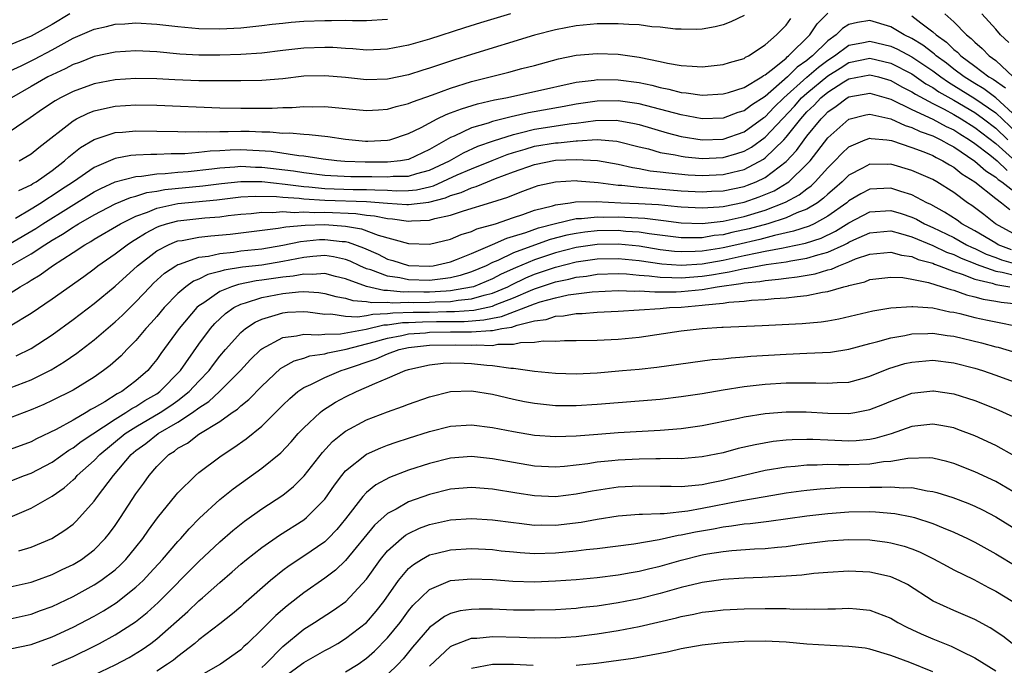
# Model space of a CAD drawing. Units: inches. Extents: x 2583000 to 2586000, y 1548000 to 1551000.
# Drawn here: x 2583094 to 2583188, y 1549781 to 1549842 of the extents above; entities that cross this region are included whole.
import ezdxf

# ---------------------------------------------------------------- set-up
doc = ezdxf.new("R2010")
doc.units = ezdxf.units.IN
doc.header["$MEASUREMENT"] = 0
doc.layers.add('LD25831548_2ft', color=9, linetype='Continuous')

msp = doc.modelspace()

# ---------------------------------------------------------------- linework, layer by layer
at = {"layer": 'LD25831548_2ft'}
for points, elevation in [([(2583093.826, 1549826.174), (2583095, 1549826.709), (2583095.172, 1549826.828), (2583095.469, 1549827), (2583097, 1549828.09), (2583098.194, 1549829), (2583098.612, 1549829.388), (2583099.723, 1549830.277), (2583101, 1549831.044), (2583103, 1549831.681), (2583103.726, 1549831.726), (2583105, 1549831.84), (2583109, 1549831.799), (2583109.764, 1549831.764), (2583111, 1549831.787), (2583111.757, 1549831.757), (2583113, 1549831.806), (2583113.792, 1549831.793), (2583115, 1549831.813), (2583115.808, 1549831.808), (2583117, 1549831.75), (2583117.754, 1549831.754), (2583119, 1549831.644), (2583119.651, 1549831.651), (2583121, 1549831.534), (2583121.519, 1549831.519), (2583123.315, 1549831.315), (2583125, 1549831.051), (2583126.885, 1549830.885), (2583127.121, 1549830.879), (2583129, 1549830.952), (2583129.2, 1549831), (2583131, 1549831.586), (2583132.186, 1549832.186), (2583133.716, 1549833), (2583134.579, 1549833.421), (2583135, 1549833.567), (2583136.032, 1549833.968), (2583137.575, 1549834.425), (2583139.197, 1549834.803), (2583140.267, 1549835), (2583143, 1549835.598), (2583147, 1549836.502), (2583148.698, 1549836.698), (2583149, 1549836.749), (2583151, 1549836.729), (2583153, 1549836.452), (2583154.201, 1549836.201), (2583155, 1549835.982), (2583155.828, 1549835.828), (2583157, 1549835.505), (2583157.476, 1549835.476), (2583159, 1549835.254), (2583161, 1549835.379), (2583161.521, 1549835.521), (2583163, 1549835.999), (2583164.681, 1549837), (2583164.864, 1549837.136), (2583165, 1549837.2), (2583165.858, 1549837.858), (2583167, 1549838.796), (2583167.101, 1549838.899), (2583167.251, 1549839), (2583169.278, 1549841), (2583169.96, 1549842.04), (2583171, 1549843.071)], 7154), ([(2583098.695, 1549843), (2583097, 1549842.006), (2583095, 1549840.881), (2583093, 1549840.039)], 7164), ([(2583163, 1549842.851), (2583161.742, 1549842.258), (2583161, 1549841.956), (2583160.233, 1549841.767), (2583159, 1549841.556), (2583158.48, 1549841.52), (2583157, 1549841.531), (2583156.445, 1549841.555), (2583155, 1549841.741), (2583154.216, 1549841.784), (2583153, 1549841.956), (2583152.021, 1549841.979), (2583151, 1549842.067), (2583149.96, 1549842.04), (2583149, 1549842.052), (2583147, 1549841.868), (2583145, 1549841.492), (2583143, 1549840.969), (2583137, 1549839.137), (2583135.377, 1549838.623), (2583133, 1549837.832), (2583132.357, 1549837.643), (2583131, 1549837.206), (2583129, 1549836.791), (2583127, 1549836.729), (2583125, 1549836.927), (2583123, 1549837.102), (2583121, 1549837.053), (2583119, 1549836.822), (2583117, 1549836.64), (2583115, 1549836.606), (2583112.636, 1549836.636), (2583111, 1549836.634), (2583108.716, 1549836.716), (2583107, 1549836.824), (2583105, 1549836.859), (2583103, 1549836.712), (2583101, 1549836.327), (2583099, 1549835.609), (2583097.788, 1549835), (2583097.278, 1549834.722), (2583096.084, 1549833.916), (2583094.921, 1549833.079), (2583093, 1549831.786)], 7158), ([(2583093, 1549837.573), (2583094.058, 1549838.058), (2583095.32, 1549838.68), (2583097, 1549839.565), (2583099, 1549840.686), (2583101, 1549841.556), (2583102.189, 1549841.811), (2583103, 1549842.01), (2583103.947, 1549842.053), (2583105, 1549842.137), (2583107, 1549842.022), (2583109, 1549841.798), (2583111, 1549841.625), (2583113, 1549841.582), (2583115, 1549841.674), (2583117, 1549841.881), (2583117.984, 1549842.016), (2583119, 1549842.127), (2583119.791, 1549842.209), (2583121, 1549842.3), (2583123, 1549842.379), (2583123.641, 1549842.359), (2583125, 1549842.39), (2583125.636, 1549842.364), (2583127, 1549842.378), (2583129, 1549842.491)], 7162), ([(2583140.736, 1549843), (2583137.853, 1549842.147), (2583136.323, 1549841.677), (2583133, 1549840.605), (2583131, 1549840.019), (2583129, 1549839.632), (2583127, 1549839.556), (2583125.669, 1549839.668), (2583125, 1549839.696), (2583123.786, 1549839.786), (2583123, 1549839.811), (2583121, 1549839.751), (2583119, 1549839.518), (2583117, 1549839.262), (2583115, 1549839.126), (2583113, 1549839.068), (2583111, 1549839.067), (2583109.172, 1549839.171), (2583107, 1549839.373), (2583105, 1549839.469), (2583103, 1549839.355), (2583101, 1549838.939), (2583099.62, 1549838.38), (2583099, 1549838.17), (2583098.243, 1549837.757), (2583097, 1549837.199), (2583096.608, 1549837), (2583095, 1549836.088), (2583093.139, 1549835)], 7160), ([(2583189, 1549833.16), (2583187.011, 1549835.011), (2583185.864, 1549835.864), (2583185, 1549836.363), (2583183.978, 1549837), (2583183, 1549837.737), (2583182.293, 1549838.293), (2583181.328, 1549839), (2583181.165, 1549839.165), (2583181, 1549839.279), (2583180.035, 1549840.034), (2583179, 1549840.649), (2583178.273, 1549841), (2583177, 1549841.769), (2583175, 1549842.375), (2583173.805, 1549842.195), (2583173, 1549841.995), (2583172.392, 1549841.608), (2583171.793, 1549841), (2583171, 1549840.448), (2583169.537, 1549839), (2583169.232, 1549838.768), (2583169, 1549838.568), (2583168.06, 1549837.94), (2583167.146, 1549837), (2583165, 1549835.124), (2583163.692, 1549834.308), (2583163, 1549833.766), (2583162.402, 1549833.598), (2583161, 1549833.063), (2583158.994, 1549833.006), (2583157, 1549833.365), (2583153, 1549834.425), (2583151, 1549834.728), (2583149, 1549834.696), (2583147, 1549834.397), (2583145.834, 1549834.166), (2583142.431, 1549833.569), (2583140.798, 1549833.202), (2583139, 1549832.74), (2583138.591, 1549832.591), (2583137, 1549832.128), (2583135.356, 1549831.356), (2583135, 1549831.214), (2583133, 1549830.07), (2583131, 1549829.131), (2583130.245, 1549829), (2583129, 1549828.87), (2583126.866, 1549828.866), (2583124.936, 1549828.936), (2583124.148, 1549829), (2583122.849, 1549829.151), (2583121, 1549829.437), (2583120.531, 1549829.469), (2583117.881, 1549829.881), (2583115, 1549830.038), (2583113.976, 1549830.024), (2583113, 1549829.957), (2583112.072, 1549829.928), (2583111, 1549829.788), (2583109.666, 1549829.666), (2583108.343, 1549829.657), (2583107, 1549829.593), (2583106.405, 1549829.595), (2583105, 1549829.534), (2583104.506, 1549829.494), (2583103, 1549829.222), (2583101, 1549828.363), (2583099.038, 1549827), (2583097.802, 1549826.198), (2583097, 1549825.649), (2583096.589, 1549825.411), (2583095.998, 1549825), (2583095, 1549824.388), (2583093.503, 1549823.503)], 7152), ([(2583093.86, 1549829), (2583095, 1549829.675), (2583095.732, 1549830.268), (2583099, 1549832.822), (2583099.324, 1549833), (2583100.446, 1549833.554), (2583101, 1549833.759), (2583102.002, 1549833.999), (2583103, 1549834.197), (2583105, 1549834.328), (2583107, 1549834.31), (2583113, 1549834.063), (2583115, 1549834.016), (2583115.992, 1549834.008), (2583117.981, 1549834.02), (2583119, 1549834.079), (2583119.909, 1549834.091), (2583121, 1549834.174), (2583121.853, 1549834.147), (2583123, 1549834.161), (2583127, 1549833.799), (2583128.129, 1549833.871), (2583129, 1549833.908), (2583129.832, 1549834.168), (2583131, 1549834.448), (2583131.372, 1549834.628), (2583133.294, 1549835.293), (2583135, 1549835.924), (2583137, 1549836.543), (2583140.555, 1549837.445), (2583141.787, 1549837.787), (2583143, 1549838.098), (2583145.284, 1549838.716), (2583147, 1549839.06), (2583149, 1549839.242), (2583151, 1549839.171), (2583153, 1549838.89), (2583155, 1549838.47), (2583155.694, 1549838.306), (2583157, 1549838.074), (2583158.035, 1549838.035), (2583159, 1549837.954), (2583161, 1549838.173), (2583161.621, 1549838.379), (2583163, 1549838.765), (2583163.134, 1549838.866), (2583163.421, 1549839), (2583165, 1549840.047), (2583166.107, 1549841), (2583166.536, 1549841.464), (2583167, 1549841.914), (2583167.447, 1549842.553)], 7156), ([(2583179, 1549842.816), (2583179.85, 1549842.15), (2583181, 1549841.281), (2583181.308, 1549841), (2583182.311, 1549840.311), (2583183, 1549839.611), (2583183.348, 1549839.348), (2583183.672, 1549839), (2583185, 1549838.026), (2583186.359, 1549837), (2583186.766, 1549836.765), (2583187.938, 1549835.939)], 7154), ([(2583182.149, 1549843), (2583183, 1549842.236), (2583184.219, 1549841), (2583184.663, 1549840.664), (2583185, 1549840.301), (2583185.712, 1549839.712), (2583186.386, 1549839), (2583187, 1549838.556), (2583188.672, 1549837)], 7156), ([(2583188.262, 1549840.262), (2583187.461, 1549841), (2583187, 1549841.546), (2583185.689, 1549843)], 7158), ([(2583093, 1549821.118), (2583095.447, 1549822.553), (2583096.127, 1549823), (2583101, 1549826.037), (2583101.635, 1549826.364), (2583103.016, 1549826.984), (2583105, 1549827.503), (2583105.523, 1549827.523), (2583107, 1549827.746), (2583107.776, 1549827.776), (2583109, 1549827.913), (2583109.992, 1549827.992), (2583112.232, 1549828.232), (2583113, 1549828.335), (2583114.421, 1549828.421), (2583115, 1549828.482), (2583116.406, 1549828.406), (2583117, 1549828.397), (2583120.033, 1549828.033), (2583121, 1549827.886), (2583123, 1549827.642), (2583123.594, 1549827.594), (2583125.505, 1549827.506), (2583127.507, 1549827.507), (2583129, 1549827.465), (2583129.52, 1549827.52), (2583131, 1549827.546), (2583131.789, 1549827.789), (2583133, 1549828.101), (2583134.899, 1549829), (2583136.227, 1549829.773), (2583137.617, 1549830.383), (2583139.095, 1549830.905), (2583141, 1549831.517), (2583141.652, 1549831.652), (2583143, 1549832.003), (2583146.543, 1549832.543), (2583147, 1549832.586), (2583148.838, 1549832.838), (2583150.86, 1549832.86), (2583151, 1549832.85), (2583152.558, 1549832.558), (2583153, 1549832.446), (2583155.659, 1549831.659), (2583157, 1549831.324), (2583158.997, 1549830.997), (2583161, 1549831.064), (2583163, 1549831.771), (2583164.873, 1549833.127), (2583165, 1549833.205), (2583165.881, 1549834.119), (2583166.789, 1549835), (2583169, 1549836.97), (2583170.089, 1549837.911), (2583171, 1549838.602), (2583171.623, 1549839), (2583173, 1549840.01), (2583174.238, 1549840.238), (2583175, 1549840.409), (2583177, 1549839.933), (2583177.638, 1549839.638), (2583179, 1549838.925), (2583181, 1549837.576), (2583181.755, 1549837), (2583182.482, 1549836.482), (2583183, 1549836.19), (2583185, 1549834.944), (2583187, 1549833.579), (2583189, 1549831.659)], 7150), ([(2583093, 1549819.002), (2583095, 1549820.132), (2583096.318, 1549821), (2583097, 1549821.423), (2583098.003, 1549821.997), (2583099, 1549822.674), (2583099.209, 1549822.791), (2583099.531, 1549823), (2583101, 1549823.855), (2583103, 1549824.888), (2583104.489, 1549825.511), (2583105, 1549825.636), (2583106.029, 1549825.971), (2583107, 1549826.104), (2583107.751, 1549826.249), (2583111.392, 1549826.608), (2583113.159, 1549826.841), (2583115, 1549827.041), (2583117, 1549827.011), (2583119.223, 1549826.777), (2583121, 1549826.553), (2583121.477, 1549826.523), (2583123, 1549826.37), (2583125.726, 1549826.274), (2583127, 1549826.274), (2583127.784, 1549826.216), (2583129, 1549826.187), (2583129.857, 1549826.143), (2583131, 1549826.16), (2583131.76, 1549826.24), (2583133, 1549826.519), (2583133.381, 1549826.619), (2583135.648, 1549827.648), (2583137, 1549828.244), (2583138.959, 1549829.041), (2583140.396, 1549829.604), (2583141, 1549829.801), (2583142.118, 1549830.118), (2583143, 1549830.388), (2583145, 1549830.716), (2583145.274, 1549830.726), (2583147, 1549830.899), (2583147.106, 1549830.894), (2583149, 1549831.018), (2583150.873, 1549830.873), (2583151, 1549830.85), (2583153, 1549830.333), (2583153.873, 1549830.127), (2583155, 1549829.804), (2583156.442, 1549829.558), (2583157, 1549829.429), (2583157.373, 1549829.373), (2583159, 1549829.223), (2583161, 1549829.307), (2583162.313, 1549829.687), (2583163, 1549829.914), (2583163.692, 1549830.308), (2583165, 1549831.256), (2583167.795, 1549834.205), (2583168.491, 1549835), (2583169, 1549835.459), (2583171, 1549837.093), (2583172.175, 1549837.825), (2583173, 1549838.363), (2583175, 1549838.777), (2583177, 1549838.299), (2583179, 1549837.278), (2583180.344, 1549836.344), (2583181, 1549835.986), (2583181.577, 1549835.576), (2583183, 1549834.782), (2583185, 1549833.595), (2583185.85, 1549833), (2583187, 1549832.121), (2583188.156, 1549831)], 7148), ([(2583093, 1549816.382), (2583093.956, 1549817), (2583094.634, 1549817.366), (2583095, 1549817.615), (2583095.868, 1549818.132), (2583097.035, 1549819), (2583099, 1549820.256), (2583100.121, 1549821), (2583100.686, 1549821.314), (2583101, 1549821.518), (2583103.509, 1549823), (2583105, 1549823.721), (2583106.107, 1549824.107), (2583107, 1549824.483), (2583109, 1549824.918), (2583112.72, 1549825.28), (2583115, 1549825.559), (2583116.359, 1549825.641), (2583118.402, 1549825.598), (2583119, 1549825.532), (2583120.568, 1549825.432), (2583121, 1549825.378), (2583123, 1549825.24), (2583127, 1549825.119), (2583129, 1549824.966), (2583130.849, 1549824.849), (2583131, 1549824.828), (2583132.936, 1549825.064), (2583134.523, 1549825.477), (2583135, 1549825.689), (2583136.025, 1549825.975), (2583137, 1549826.435), (2583137.448, 1549826.552), (2583138.523, 1549827), (2583139.296, 1549827.296), (2583141, 1549827.932), (2583143, 1549828.651), (2583145, 1549829.046), (2583147, 1549829.13), (2583149.032, 1549829.032), (2583151, 1549828.693), (2583152.362, 1549828.362), (2583153, 1549828.278), (2583154.058, 1549828.058), (2583155, 1549827.96), (2583155.836, 1549827.836), (2583157.671, 1549827.671), (2583159, 1549827.597), (2583161, 1549827.684), (2583161.929, 1549827.929), (2583163, 1549828.177), (2583164.844, 1549829.156), (2583165, 1549829.27), (2583166.777, 1549831), (2583167, 1549831.237), (2583168.397, 1549833), (2583169, 1549833.667), (2583169.69, 1549834.31), (2583170.334, 1549835), (2583171, 1549835.541), (2583172.512, 1549836.512), (2583173, 1549836.808), (2583175, 1549837.209), (2583175.821, 1549837), (2583177, 1549836.662), (2583178.061, 1549836.061), (2583179, 1549835.58), (2583179.34, 1549835.34), (2583181, 1549834.461), (2583182.077, 1549833.923), (2583183, 1549833.423), (2583183.716, 1549833), (2583185, 1549832.173), (2583187, 1549830.639), (2583188.926, 1549828.926)], 7146), ([(2583093, 1549813.259), (2583095, 1549814.481), (2583097, 1549815.855), (2583100.016, 1549817.983), (2583101, 1549818.709), (2583101.368, 1549819), (2583103, 1549820.124), (2583104.148, 1549821), (2583104.662, 1549821.338), (2583105, 1549821.532), (2583105.896, 1549822.104), (2583107, 1549822.682), (2583107.222, 1549822.778), (2583107.903, 1549823), (2583109, 1549823.291), (2583111.566, 1549823.566), (2583113, 1549823.671), (2583113.78, 1549823.78), (2583115, 1549823.915), (2583115.985, 1549823.985), (2583117, 1549824.099), (2583118.067, 1549824.067), (2583119, 1549824.155), (2583120.075, 1549824.075), (2583121, 1549824.142), (2583122.068, 1549824.068), (2583123, 1549824.089), (2583125.97, 1549823.97), (2583127, 1549823.81), (2583127.748, 1549823.748), (2583129, 1549823.487), (2583129.458, 1549823.458), (2583131, 1549823.242), (2583131.278, 1549823.278), (2583133, 1549823.333), (2583133.49, 1549823.49), (2583135, 1549823.815), (2583136.241, 1549824.241), (2583138.954, 1549825.046), (2583140.467, 1549825.533), (2583141, 1549825.765), (2583141.91, 1549826.09), (2583143, 1549826.523), (2583143.366, 1549826.634), (2583145, 1549827.007), (2583147, 1549827.106), (2583147.1, 1549827.1), (2583149.067, 1549826.933), (2583151, 1549826.686), (2583151.329, 1549826.67), (2583153, 1549826.49), (2583157, 1549826.14), (2583159, 1549826.036), (2583159.907, 1549826.093), (2583161, 1549826.14), (2583163, 1549826.56), (2583163.329, 1549826.671), (2583164.139, 1549827), (2583165, 1549827.408), (2583167, 1549828.917), (2583168.015, 1549829.985), (2583168.73, 1549831), (2583169, 1549831.351), (2583170.336, 1549833), (2583170.68, 1549833.32), (2583171, 1549833.664), (2583171.798, 1549834.202), (2583172.843, 1549835), (2583173, 1549835.095), (2583175, 1549835.454), (2583177, 1549834.886), (2583179, 1549833.892), (2583181, 1549832.979), (2583182.284, 1549832.284), (2583183, 1549831.96), (2583183.579, 1549831.579), (2583184.508, 1549831), (2583185, 1549830.654), (2583186.439, 1549829.561), (2583187.138, 1549829), (2583188.076, 1549828.076)], 7144), ([(2583093.587, 1549810.413), (2583095, 1549811.101), (2583097, 1549812.42), (2583099, 1549813.87), (2583101, 1549815.392), (2583103, 1549817.057), (2583105.156, 1549819), (2583107, 1549820.423), (2583108.104, 1549821), (2583108.729, 1549821.271), (2583109, 1549821.359), (2583109.414, 1549821.414), (2583111, 1549821.72), (2583112.149, 1549821.852), (2583113.983, 1549822.017), (2583115.774, 1549822.226), (2583118.562, 1549822.562), (2583119.293, 1549822.707), (2583121.133, 1549822.867), (2583123, 1549822.918), (2583125, 1549822.772), (2583126.511, 1549822.511), (2583128.101, 1549821.899), (2583131, 1549821.105), (2583133, 1549821.06), (2583135, 1549821.537), (2583136.025, 1549821.974), (2583137, 1549822.261), (2583137.497, 1549822.503), (2583139.276, 1549823), (2583141, 1549823.602), (2583141.888, 1549823.888), (2583143, 1549824.289), (2583144.722, 1549824.722), (2583145, 1549824.812), (2583146.4, 1549825), (2583146.913, 1549825.087), (2583148.879, 1549825.12), (2583151.232, 1549825), (2583152.938, 1549824.938), (2583154.823, 1549824.823), (2583156.654, 1549824.654), (2583157, 1549824.608), (2583159, 1549824.515), (2583160.615, 1549824.615), (2583161, 1549824.658), (2583163, 1549825.059), (2583164.449, 1549825.551), (2583165.857, 1549826.143), (2583167.114, 1549826.886), (2583167.257, 1549827), (2583169, 1549828.669), (2583169.302, 1549829), (2583171, 1549831.176), (2583173, 1549832.955), (2583174.625, 1549833.375), (2583175, 1549833.452), (2583177, 1549833.009), (2583178.355, 1549832.355), (2583179, 1549832.167), (2583179.785, 1549831.785), (2583181, 1549831.375), (2583181.243, 1549831.243), (2583181.781, 1549831), (2583182.549, 1549830.549), (2583183, 1549830.332), (2583185, 1549828.979), (2583186.042, 1549828.042), (2583187, 1549827.45), (2583187.227, 1549827.227), (2583187.586, 1549827), (2583189, 1549825.888)], 7142), ([(2583093, 1549807.349), (2583095, 1549808.126), (2583096.916, 1549809.085), (2583098.163, 1549809.837), (2583099.344, 1549810.655), (2583101, 1549811.942), (2583103, 1549813.642), (2583103.707, 1549814.293), (2583105, 1549815.558), (2583106.355, 1549817), (2583106.681, 1549817.319), (2583107.726, 1549818.274), (2583108.803, 1549819), (2583109, 1549819.114), (2583109.15, 1549819.15), (2583111, 1549819.807), (2583111.918, 1549819.918), (2583113, 1549820.169), (2583114.291, 1549820.291), (2583115, 1549820.401), (2583117, 1549820.614), (2583119, 1549820.942), (2583120.685, 1549821.315), (2583122.502, 1549821.499), (2583123, 1549821.512), (2583124.679, 1549821.321), (2583125, 1549821.298), (2583125.254, 1549821.254), (2583126.712, 1549820.712), (2583128.099, 1549820.099), (2583129, 1549819.638), (2583129.502, 1549819.502), (2583131, 1549819.019), (2583133, 1549818.952), (2583133.331, 1549819), (2583135, 1549819.371), (2583135.585, 1549819.585), (2583137, 1549820.169), (2583139, 1549821.02), (2583140.363, 1549821.637), (2583141, 1549821.815), (2583142.173, 1549822.173), (2583143.389, 1549822.611), (2583145, 1549823.029), (2583147, 1549823.49), (2583147.497, 1549823.497), (2583149, 1549823.664), (2583149.639, 1549823.639), (2583151, 1549823.656), (2583151.633, 1549823.633), (2583153.525, 1549823.525), (2583155.32, 1549823.32), (2583157, 1549823.1), (2583159, 1549823.026), (2583161, 1549823.247), (2583163, 1549823.698), (2583165, 1549824.299), (2583166.957, 1549825.043), (2583168.255, 1549825.745), (2583169, 1549826.337), (2583169.386, 1549826.614), (2583169.789, 1549827), (2583171, 1549828.34), (2583171.669, 1549829), (2583172.315, 1549829.685), (2583173, 1549830.33), (2583174.542, 1549831), (2583175, 1549831.17), (2583175.136, 1549831.136), (2583176.617, 1549831), (2583177.055, 1549830.945), (2583179, 1549830.276), (2583180.153, 1549829.847), (2583181, 1549829.498), (2583181.313, 1549829.314), (2583181.967, 1549829), (2583182.601, 1549828.601), (2583183, 1549828.386), (2583183.755, 1549827.755), (2583184.997, 1549827), (2583187, 1549825.41), (2583187.561, 1549825), (2583188.342, 1549824.342)], 7140), ([(2583189, 1549821.886), (2583186.966, 1549823), (2583185.867, 1549823.867), (2583184.727, 1549824.727), (2583184.308, 1549825), (2583183, 1549825.976), (2583181.376, 1549827), (2583181, 1549827.215), (2583179, 1549828.078), (2583177, 1549828.673), (2583176.662, 1549828.662), (2583175, 1549828.69), (2583174.309, 1549828.309), (2583173, 1549827.636), (2583172.355, 1549827), (2583171.637, 1549826.363), (2583171, 1549825.826), (2583170.578, 1549825.422), (2583169.99, 1549825), (2583169, 1549824.4), (2583168.032, 1549824.032), (2583167, 1549823.556), (2583165.27, 1549823), (2583163.486, 1549822.514), (2583161.843, 1549822.157), (2583161, 1549821.952), (2583160.135, 1549821.865), (2583159, 1549821.665), (2583157.64, 1549821.64), (2583157, 1549821.662), (2583153.962, 1549822.038), (2583153, 1549822.196), (2583151.735, 1549822.265), (2583151, 1549822.339), (2583149, 1549822.313), (2583147.807, 1549822.193), (2583147, 1549822.074), (2583146.104, 1549821.897), (2583144.517, 1549821.483), (2583143, 1549820.962), (2583141, 1549820.224), (2583139.508, 1549819.508), (2583139, 1549819.299), (2583138.39, 1549819), (2583137, 1549818.412), (2583135.927, 1549818.072), (2583135, 1549817.841), (2583134.268, 1549817.732), (2583133, 1549817.599), (2583131, 1549817.658), (2583130.167, 1549817.833), (2583129, 1549818.004), (2583127.394, 1549818.606), (2583127, 1549818.715), (2583126.336, 1549819), (2583125.433, 1549819.433), (2583125, 1549819.595), (2583123.844, 1549819.844), (2583123, 1549819.957), (2583121.884, 1549819.884), (2583121, 1549819.788), (2583119, 1549819.398), (2583117, 1549819.063), (2583115.151, 1549818.849), (2583113.424, 1549818.576), (2583113, 1549818.44), (2583111.844, 1549818.156), (2583111, 1549817.729), (2583110.478, 1549817.522), (2583109.754, 1549817), (2583109, 1549816.349), (2583107.696, 1549815), (2583107, 1549814.163), (2583106.459, 1549813.541), (2583105.954, 1549813), (2583105, 1549811.865), (2583104.129, 1549811), (2583103.577, 1549810.423), (2583102.525, 1549809.475), (2583101.899, 1549809), (2583101, 1549808.38), (2583099, 1549807.138), (2583097, 1549806.144), (2583096.217, 1549805.783), (2583095, 1549805.258), (2583093, 1549804.482)], 7138), ([(2583188.509, 1549820.508), (2583187.245, 1549821), (2583187, 1549821.134), (2583185, 1549822.325), (2583183.765, 1549823), (2583183.328, 1549823.328), (2583182.116, 1549824.116), (2583180.818, 1549824.818), (2583180.418, 1549825), (2583179, 1549825.742), (2583177.941, 1549826.059), (2583177, 1549826.378), (2583175.664, 1549826.336), (2583175, 1549826.293), (2583174.141, 1549825.859), (2583173, 1549825.18), (2583172.791, 1549825), (2583171, 1549823.73), (2583169.679, 1549823), (2583169.218, 1549822.782), (2583167.719, 1549822.28), (2583165.894, 1549821.894), (2583164.489, 1549821.511), (2583162.311, 1549821), (2583161, 1549820.708), (2583160.644, 1549820.644), (2583159, 1549820.387), (2583158.339, 1549820.339), (2583157, 1549820.316), (2583156.36, 1549820.36), (2583155, 1549820.523), (2583153, 1549820.847), (2583151, 1549821.057), (2583149, 1549821.025), (2583147, 1549820.726), (2583145, 1549820.226), (2583143, 1549819.569), (2583141.19, 1549818.81), (2583139.821, 1549818.179), (2583139, 1549817.751), (2583137.18, 1549817), (2583137, 1549816.946), (2583135, 1549816.597), (2583134.584, 1549816.584), (2583133, 1549816.466), (2583132.462, 1549816.462), (2583131, 1549816.494), (2583130.481, 1549816.481), (2583129, 1549816.647), (2583128.637, 1549816.637), (2583127, 1549817.021), (2583125, 1549817.75), (2583124.025, 1549817.975), (2583123, 1549818.24), (2583121.844, 1549818.156), (2583121, 1549818.203), (2583119.995, 1549818.005), (2583119, 1549817.917), (2583117, 1549817.608), (2583116.453, 1549817.546), (2583114.78, 1549817.219), (2583114.101, 1549817), (2583113, 1549816.539), (2583111.466, 1549815.466), (2583111, 1549815.166), (2583110.812, 1549815), (2583109.121, 1549813), (2583107.385, 1549810.615), (2583107, 1549810.056), (2583106.528, 1549809.472), (2583106.121, 1549809), (2583105, 1549808.027), (2583103.648, 1549807), (2583103.218, 1549806.782), (2583102.02, 1549806.02), (2583101, 1549805.436), (2583100.709, 1549805.291), (2583100.25, 1549805), (2583099, 1549804.284), (2583097.383, 1549803.383), (2583095.514, 1549802.486), (2583095, 1549802.212), (2583093, 1549801.464)], 7136), ([(2583093, 1549798.45), (2583094.373, 1549799), (2583095, 1549799.23), (2583097, 1549800.272), (2583098.595, 1549801.405), (2583099, 1549801.633), (2583099.769, 1549802.231), (2583103, 1549804.375), (2583104.045, 1549805), (2583104.612, 1549805.388), (2583105, 1549805.585), (2583105.859, 1549806.141), (2583107, 1549806.799), (2583107.287, 1549807), (2583109.248, 1549809), (2583111, 1549811.517), (2583112.109, 1549813), (2583112.523, 1549813.478), (2583113.55, 1549814.45), (2583114.328, 1549815), (2583115, 1549815.339), (2583115.456, 1549815.456), (2583117, 1549815.978), (2583119, 1549816.358), (2583120.517, 1549816.517), (2583121, 1549816.532), (2583122.439, 1549816.439), (2583123, 1549816.361), (2583124.061, 1549816.061), (2583125, 1549815.904), (2583125.67, 1549815.67), (2583127, 1549815.595), (2583127.483, 1549815.483), (2583129, 1549815.524), (2583129.471, 1549815.471), (2583131, 1549815.51), (2583131.499, 1549815.499), (2583133, 1549815.509), (2583133.55, 1549815.55), (2583135, 1549815.595), (2583135.723, 1549815.723), (2583137, 1549815.842), (2583138.205, 1549816.205), (2583139, 1549816.383), (2583140.459, 1549817), (2583140.814, 1549817.186), (2583142.17, 1549817.83), (2583143, 1549818.178), (2583145, 1549818.867), (2583147, 1549819.36), (2583149, 1549819.652), (2583151, 1549819.696), (2583153, 1549819.492), (2583155.17, 1549819.17), (2583157, 1549819.044), (2583159, 1549819.187), (2583161, 1549819.542), (2583163, 1549819.961), (2583164.241, 1549820.241), (2583165, 1549820.37), (2583166.713, 1549820.712), (2583167, 1549820.753), (2583168.861, 1549821.139), (2583170.361, 1549821.639), (2583171.713, 1549822.287), (2583173, 1549823.093), (2583175, 1549824.136), (2583177, 1549824.268), (2583177.97, 1549823.97), (2583179, 1549823.624), (2583179.429, 1549823.429), (2583180.206, 1549823), (2583181, 1549822.649), (2583183, 1549821.679), (2583184.214, 1549821), (2583184.738, 1549820.737), (2583185, 1549820.636), (2583186.104, 1549820.105), (2583187, 1549819.786), (2583187.565, 1549819.566), (2583189.116, 1549819.116)], 7134), ([(2583093, 1549795.026), (2583095, 1549795.881), (2583097, 1549797.035), (2583098.162, 1549797.838), (2583099, 1549798.575), (2583099.219, 1549798.781), (2583099.406, 1549799), (2583101, 1549800.424), (2583101.538, 1549801), (2583103.982, 1549803), (2583105, 1549803.644), (2583107.318, 1549805), (2583108.329, 1549805.671), (2583109, 1549806.157), (2583110.082, 1549807), (2583111, 1549807.988), (2583111.974, 1549809), (2583112.405, 1549809.595), (2583113, 1549810.362), (2583113.539, 1549811), (2583115, 1549812.629), (2583115.441, 1549813), (2583116.374, 1549813.626), (2583117, 1549813.918), (2583118.275, 1549814.275), (2583119, 1549814.522), (2583119.438, 1549814.562), (2583121, 1549814.62), (2583121.4, 1549814.6), (2583123, 1549814.385), (2583123.601, 1549814.399), (2583125, 1549814.193), (2583126.122, 1549814.122), (2583127, 1549814.252), (2583127.607, 1549814.393), (2583129, 1549814.429), (2583129.497, 1549814.503), (2583131.438, 1549814.563), (2583133, 1549814.573), (2583134.618, 1549814.618), (2583135.377, 1549814.623), (2583137.225, 1549814.775), (2583139, 1549815.157), (2583139.273, 1549815.273), (2583141, 1549815.923), (2583142.64, 1549816.64), (2583143, 1549816.782), (2583145, 1549817.456), (2583146.286, 1549817.714), (2583147, 1549817.904), (2583147.984, 1549818.016), (2583149, 1549818.183), (2583151, 1549818.25), (2583151.775, 1549818.225), (2583153, 1549818.097), (2583153.96, 1549818.04), (2583155, 1549817.892), (2583156.113, 1549817.887), (2583157, 1549817.829), (2583159, 1549817.991), (2583159.882, 1549818.118), (2583161, 1549818.333), (2583161.592, 1549818.408), (2583163, 1549818.731), (2583163.247, 1549818.753), (2583165.109, 1549819.109), (2583167, 1549819.372), (2583167.469, 1549819.469), (2583169, 1549819.705), (2583170.04, 1549820.04), (2583171, 1549820.285), (2583172.535, 1549821), (2583172.848, 1549821.152), (2583173, 1549821.246), (2583173.467, 1549821.467), (2583175, 1549822.144), (2583177, 1549822.308), (2583177.93, 1549822.07), (2583179, 1549821.749), (2583181, 1549820.92), (2583182.304, 1549820.304), (2583183, 1549820.062), (2583183.707, 1549819.707), (2583185, 1549819.206), (2583185.139, 1549819.139), (2583187, 1549818.49), (2583187.608, 1549818.392), (2583189, 1549818.023)], 7132), ([(2583093.82, 1549791.82), (2583095, 1549792.178), (2583096.99, 1549793.01), (2583098.225, 1549793.775), (2583099, 1549794.375), (2583099.326, 1549794.674), (2583101, 1549796.548), (2583101.322, 1549797), (2583102.855, 1549799), (2583104.552, 1549801), (2583105, 1549801.371), (2583105.943, 1549802.057), (2583107.117, 1549803), (2583109, 1549804.074), (2583110.4, 1549805), (2583111, 1549805.45), (2583111.952, 1549806.048), (2583112.965, 1549807), (2583114.963, 1549809), (2583115.939, 1549810.061), (2583116.904, 1549811), (2583117, 1549811.082), (2583119, 1549812.169), (2583120.31, 1549812.31), (2583121, 1549812.484), (2583122.412, 1549812.412), (2583123, 1549812.484), (2583124.516, 1549812.516), (2583126.947, 1549812.947), (2583128.65, 1549813.35), (2583129, 1549813.359), (2583130.429, 1549813.571), (2583131, 1549813.585), (2583132.344, 1549813.655), (2583133.679, 1549813.679), (2583136.307, 1549813.693), (2583138.173, 1549813.827), (2583139, 1549814), (2583139.859, 1549814.141), (2583143, 1549815.357), (2583143.541, 1549815.541), (2583145, 1549815.938), (2583146.208, 1549816.207), (2583148.521, 1549816.522), (2583151, 1549816.648), (2583152.586, 1549816.586), (2583153, 1549816.604), (2583154.494, 1549816.494), (2583155, 1549816.515), (2583156.507, 1549816.507), (2583157, 1549816.533), (2583159, 1549816.741), (2583160.423, 1549817), (2583162.698, 1549817.302), (2583163, 1549817.372), (2583164.497, 1549817.503), (2583165, 1549817.603), (2583166.295, 1549817.705), (2583167, 1549817.819), (2583168.069, 1549817.93), (2583169.776, 1549818.224), (2583171, 1549818.597), (2583171.329, 1549818.671), (2583172.032, 1549819), (2583173, 1549819.367), (2583173.641, 1549819.641), (2583175, 1549820.105), (2583177, 1549820.3), (2583178.01, 1549820.01), (2583179, 1549819.873), (2583179.605, 1549819.605), (2583181, 1549819.23), (2583181.156, 1549819.156), (2583181.606, 1549819), (2583183, 1549818.454), (2583183.793, 1549818.207), (2583185, 1549817.716), (2583186.671, 1549817.329), (2583187, 1549817.215), (2583188.337, 1549817)], 7130), ([(2583093, 1549788.39), (2583095, 1549788.844), (2583095.443, 1549789), (2583097, 1549789.568), (2583097.963, 1549790.037), (2583099, 1549790.515), (2583099.793, 1549791), (2583101, 1549791.913), (2583102.075, 1549793), (2583102.485, 1549793.515), (2583103, 1549794.23), (2583103.525, 1549795), (2583105, 1549797.238), (2583105.741, 1549798.258), (2583106.258, 1549799), (2583107, 1549799.873), (2583108.127, 1549801), (2583108.67, 1549801.33), (2583109, 1549801.593), (2583109.903, 1549802.097), (2583111, 1549802.946), (2583113, 1549804.163), (2583114.187, 1549805), (2583114.679, 1549805.321), (2583115, 1549805.629), (2583115.761, 1549806.238), (2583117, 1549807.525), (2583118.8, 1549809.2), (2583119, 1549809.327), (2583120.075, 1549809.925), (2583121, 1549810.19), (2583121.598, 1549810.401), (2583123, 1549810.598), (2583123.304, 1549810.696), (2583125.037, 1549811.037), (2583127.732, 1549811.733), (2583129, 1549812.102), (2583130.357, 1549812.357), (2583131, 1549812.498), (2583132.612, 1549812.612), (2583133, 1549812.655), (2583135, 1549812.682), (2583137, 1549812.681), (2583138.824, 1549812.824), (2583139, 1549812.818), (2583139.902, 1549813), (2583140.845, 1549813.154), (2583141.346, 1549813.346), (2583143, 1549813.735), (2583144.128, 1549813.872), (2583145, 1549814.181), (2583145.783, 1549814.217), (2583147, 1549814.446), (2583147.548, 1549814.452), (2583149, 1549814.566), (2583151, 1549814.657), (2583155, 1549814.926), (2583155.882, 1549815), (2583157, 1549815.059), (2583159, 1549815.225), (2583159.275, 1549815.275), (2583161, 1549815.44), (2583161.531, 1549815.531), (2583163, 1549815.633), (2583163.72, 1549815.72), (2583165, 1549815.773), (2583165.865, 1549815.865), (2583167, 1549815.921), (2583168.073, 1549816.073), (2583169, 1549816.143), (2583170.466, 1549816.466), (2583171, 1549816.538), (2583172.527, 1549817), (2583172.913, 1549817.087), (2583173, 1549817.127), (2583174.528, 1549817.472), (2583175, 1549817.673), (2583177, 1549817.913), (2583178.139, 1549817.861), (2583179, 1549817.716), (2583180.601, 1549817.4), (2583181.907, 1549817), (2583182.715, 1549816.715), (2583183, 1549816.661), (2583184.213, 1549816.213), (2583185, 1549816.037), (2583185.808, 1549815.807), (2583187, 1549815.62), (2583187.513, 1549815.513), (2583189, 1549815.356)], 7128), ([(2583093, 1549785.341), (2583095, 1549785.779), (2583095.881, 1549786.119), (2583097, 1549786.522), (2583099, 1549787.466), (2583101, 1549788.568), (2583101.658, 1549789), (2583103, 1549790.021), (2583103.519, 1549790.481), (2583104.026, 1549791), (2583105, 1549792.177), (2583105.652, 1549793), (2583106.197, 1549793.803), (2583107.051, 1549794.949), (2583108.832, 1549797.169), (2583109, 1549797.359), (2583110.672, 1549799), (2583111, 1549799.275), (2583113, 1549800.767), (2583113.327, 1549801), (2583114.345, 1549801.654), (2583115.52, 1549802.48), (2583117, 1549803.7), (2583119, 1549805.704), (2583119.66, 1549806.34), (2583120.445, 1549807), (2583121, 1549807.385), (2583121.687, 1549807.687), (2583123, 1549808.354), (2583124.555, 1549809), (2583125, 1549809.13), (2583127.894, 1549810.106), (2583129, 1549810.611), (2583130.089, 1549811), (2583131, 1549811.2), (2583133, 1549811.412), (2583135.463, 1549811.463), (2583137, 1549811.421), (2583137.458, 1549811.458), (2583139, 1549811.406), (2583139.508, 1549811.508), (2583141, 1549811.511), (2583141.678, 1549811.678), (2583143, 1549811.696), (2583143.835, 1549811.835), (2583145, 1549811.82), (2583145.876, 1549811.876), (2583147, 1549811.864), (2583149, 1549811.894), (2583151, 1549811.981), (2583153, 1549812.185), (2583157, 1549812.794), (2583159, 1549813.027), (2583160.871, 1549813.129), (2583161, 1549813.148), (2583164.715, 1549813.285), (2583168.524, 1549813.476), (2583170.346, 1549813.654), (2583171, 1549813.755), (2583172.05, 1549813.95), (2583175.29, 1549814.71), (2583177.008, 1549814.992), (2583179, 1549815.123), (2583179.101, 1549815.101), (2583181, 1549814.975), (2583182.618, 1549814.617), (2583183, 1549814.566), (2583183.567, 1549814.433), (2583185, 1549814.059), (2583186.202, 1549813.798), (2583187, 1549813.633), (2583189.219, 1549813.219)], 7126), ([(2583093, 1549782.478), (2583095, 1549782.885), (2583097, 1549783.614), (2583099, 1549784.552), (2583101, 1549785.605), (2583101.889, 1549786.111), (2583103.123, 1549786.877), (2583105, 1549788.355), (2583105.676, 1549789), (2583106.322, 1549789.678), (2583107.527, 1549791), (2583109, 1549792.722), (2583109.266, 1549793), (2583110.074, 1549793.926), (2583111.071, 1549794.929), (2583113, 1549796.718), (2583114.259, 1549797.741), (2583117, 1549799.688), (2583118.825, 1549801.175), (2583119.792, 1549802.208), (2583120.485, 1549803), (2583121, 1549803.543), (2583122.554, 1549805), (2583122.8, 1549805.2), (2583124.024, 1549805.976), (2583125, 1549806.5), (2583126.029, 1549807), (2583127, 1549807.411), (2583127.774, 1549807.775), (2583129, 1549808.273), (2583130.677, 1549809), (2583131, 1549809.103), (2583132.545, 1549809.455), (2583133, 1549809.543), (2583134.305, 1549809.695), (2583135, 1549809.728), (2583136.287, 1549809.713), (2583137, 1549809.683), (2583138.473, 1549809.526), (2583139, 1549809.5), (2583140.753, 1549809.247), (2583141, 1549809.247), (2583143, 1549808.958), (2583145, 1549808.752), (2583147, 1549808.705), (2583149, 1549808.797), (2583151.408, 1549809), (2583153, 1549809.152), (2583154.667, 1549809.333), (2583159.951, 1549810.049), (2583161, 1549810.136), (2583161.769, 1549810.231), (2583163, 1549810.31), (2583163.628, 1549810.372), (2583167, 1549810.578), (2583169, 1549810.646), (2583171.235, 1549810.765), (2583173, 1549811.05), (2583175, 1549811.585), (2583175.766, 1549811.766), (2583177, 1549812.127), (2583178.347, 1549812.347), (2583179, 1549812.493), (2583180.53, 1549812.53), (2583181, 1549812.564), (2583182.361, 1549812.361), (2583183, 1549812.29), (2583185.648, 1549811.648), (2583187, 1549811.28), (2583187.232, 1549811.232), (2583189, 1549810.709)], 7124), ([(2583097, 1549780.888), (2583099, 1549781.76), (2583101, 1549782.731), (2583101.524, 1549783), (2583103, 1549783.806), (2583104.952, 1549785.048), (2583106.063, 1549785.937), (2583107.106, 1549786.894), (2583111, 1549790.797), (2583113, 1549792.678), (2583114.234, 1549793.766), (2583115.346, 1549794.654), (2583117, 1549795.835), (2583119, 1549797.138), (2583120.033, 1549797.966), (2583121.041, 1549798.959), (2583122.798, 1549801.202), (2583123.757, 1549802.243), (2583124.693, 1549803), (2583125, 1549803.231), (2583127, 1549804.304), (2583129, 1549805.077), (2583130.421, 1549805.579), (2583131, 1549805.809), (2583133, 1549806.514), (2583135, 1549807.004), (2583137, 1549807.068), (2583139, 1549806.751), (2583141, 1549806.269), (2583142.052, 1549806.052), (2583143, 1549805.881), (2583145, 1549805.676), (2583147, 1549805.66), (2583149, 1549805.787), (2583155, 1549806.286), (2583157, 1549806.517), (2583159, 1549806.827), (2583161, 1549807.178), (2583163, 1549807.49), (2583165, 1549807.716), (2583167, 1549807.845), (2583169.849, 1549807.849), (2583171, 1549807.788), (2583171.867, 1549807.867), (2583173, 1549807.903), (2583174.261, 1549808.261), (2583175, 1549808.454), (2583176.809, 1549809.191), (2583178.338, 1549809.662), (2583179, 1549809.819), (2583181, 1549809.999), (2583183, 1549809.751), (2583185, 1549809.224), (2583185.748, 1549809), (2583187, 1549808.57), (2583189, 1549807.842)], 7122), ([(2583101, 1549780), (2583103, 1549780.957), (2583104.339, 1549781.661), (2583105.591, 1549782.408), (2583106.42, 1549783), (2583107, 1549783.438), (2583109.952, 1549786.048), (2583111, 1549787.038), (2583111.354, 1549787.354), (2583113, 1549788.812), (2583114.179, 1549789.82), (2583115, 1549790.558), (2583115.528, 1549791), (2583117, 1549792.151), (2583118.689, 1549793.311), (2583121, 1549794.777), (2583121.277, 1549795), (2583123, 1549796.76), (2583123.925, 1549798.075), (2583124.62, 1549799), (2583125, 1549799.446), (2583126.972, 1549801.028), (2583128.348, 1549801.652), (2583129, 1549801.902), (2583129.813, 1549802.187), (2583131, 1549802.573), (2583133, 1549803.202), (2583135, 1549803.693), (2583137, 1549803.824), (2583139, 1549803.589), (2583141, 1549803.193), (2583143, 1549802.858), (2583145, 1549802.714), (2583147, 1549802.785), (2583149.044, 1549802.956), (2583151, 1549803.099), (2583155, 1549803.321), (2583157, 1549803.481), (2583159, 1549803.761), (2583162.473, 1549804.473), (2583163, 1549804.594), (2583165, 1549804.91), (2583167, 1549805.084), (2583168.915, 1549805.085), (2583171, 1549804.946), (2583173, 1549804.906), (2583173.561, 1549805), (2583175, 1549805.276), (2583176.236, 1549805.764), (2583177, 1549806.097), (2583179, 1549806.85), (2583181, 1549807.084), (2583181.074, 1549807.074), (2583183, 1549806.782), (2583185, 1549806.134), (2583187, 1549805.342), (2583188.62, 1549804.62)], 7120), ([(2583188.837, 1549800.837), (2583187, 1549801.846), (2583185, 1549802.781), (2583183.394, 1549803.395), (2583183, 1549803.531), (2583181.769, 1549803.769), (2583181, 1549803.897), (2583179, 1549803.661), (2583177.029, 1549802.971), (2583175.474, 1549802.526), (2583175, 1549802.444), (2583173.683, 1549802.318), (2583173, 1549802.284), (2583171, 1549802.361), (2583169.561, 1549802.439), (2583169, 1549802.446), (2583167.585, 1549802.415), (2583167, 1549802.373), (2583165.768, 1549802.232), (2583164.063, 1549801.936), (2583162.44, 1549801.56), (2583161, 1549801.172), (2583159, 1549800.766), (2583157, 1549800.598), (2583156.61, 1549800.61), (2583155, 1549800.588), (2583154.597, 1549800.596), (2583153, 1549800.569), (2583151, 1549800.468), (2583150.388, 1549800.388), (2583149, 1549800.258), (2583148.113, 1549800.113), (2583147, 1549799.976), (2583145.862, 1549799.862), (2583145, 1549799.801), (2583143, 1549799.903), (2583141, 1549800.233), (2583139, 1549800.603), (2583137, 1549800.796), (2583135, 1549800.637), (2583133, 1549800.155), (2583131, 1549799.506), (2583129.191, 1549798.809), (2583127.893, 1549798.107), (2583127, 1549797.377), (2583126.649, 1549797), (2583125, 1549794.876), (2583124.151, 1549793.848), (2583123.336, 1549793), (2583123, 1549792.684), (2583121, 1549791.303), (2583119.606, 1549790.394), (2583119, 1549789.936), (2583117.819, 1549789), (2583115.259, 1549786.741), (2583115, 1549786.495), (2583114.197, 1549785.803), (2583113, 1549784.865), (2583111, 1549783.339), (2583110.603, 1549783), (2583109, 1549781.755), (2583108.59, 1549781.41), (2583108.006, 1549781), (2583107, 1549780.342)], 7118), ([(2583189.166, 1549797.166), (2583187, 1549798.427), (2583185, 1549799.353), (2583183, 1549800.138), (2583182.333, 1549800.333), (2583181, 1549800.638), (2583180.674, 1549800.674), (2583178.62, 1549800.62), (2583177, 1549800.33), (2583176.288, 1549800.288), (2583175, 1549800.09), (2583173, 1549800.021), (2583172.005, 1549800.005), (2583171, 1549800.033), (2583169.982, 1549799.982), (2583169, 1549799.995), (2583167.867, 1549799.867), (2583167, 1549799.808), (2583165, 1549799.464), (2583161.391, 1549798.609), (2583161, 1549798.522), (2583159.718, 1549798.282), (2583159, 1549798.123), (2583158.001, 1549798.001), (2583157, 1549797.93), (2583156.043, 1549797.957), (2583155, 1549797.949), (2583153, 1549797.993), (2583151, 1549797.881), (2583148.503, 1549797.497), (2583147, 1549797.205), (2583145, 1549796.979), (2583143, 1549797.053), (2583141.316, 1549797.316), (2583139, 1549797.707), (2583137, 1549797.859), (2583135, 1549797.682), (2583133, 1549797.198), (2583131, 1549796.489), (2583129.805, 1549795.805), (2583129, 1549795.387), (2583127.744, 1549794.256), (2583125, 1549790.888), (2583124.03, 1549789.97), (2583123, 1549789.198), (2583121, 1549787.825), (2583119.41, 1549786.59), (2583118.331, 1549785.669), (2583117, 1549784.314), (2583115.643, 1549783), (2583115.302, 1549782.697), (2583115, 1549782.391), (2583113.073, 1549781), (2583111, 1549779.829)], 7116), ([(2583117, 1549780.699), (2583117.364, 1549781), (2583119, 1549782.696), (2583121, 1549784.365), (2583122.032, 1549785), (2583123.834, 1549786.166), (2583125.007, 1549786.993), (2583127, 1549789.125), (2583128.327, 1549791), (2583129, 1549791.82), (2583130.318, 1549793), (2583130.694, 1549793.306), (2583131, 1549793.484), (2583132.034, 1549793.966), (2583133, 1549794.329), (2583135, 1549794.764), (2583137, 1549794.903), (2583139, 1549794.789), (2583141, 1549794.508), (2583141.541, 1549794.459), (2583143, 1549794.278), (2583143.707, 1549794.293), (2583145, 1549794.28), (2583147.454, 1549794.547), (2583149, 1549794.824), (2583151, 1549795.146), (2583153, 1549795.307), (2583153.3, 1549795.3), (2583155, 1549795.388), (2583155.391, 1549795.391), (2583157.642, 1549795.642), (2583159, 1549795.884), (2583162.595, 1549796.595), (2583165.014, 1549797.014), (2583167, 1549797.342), (2583168.453, 1549797.547), (2583169, 1549797.609), (2583170.263, 1549797.737), (2583172.158, 1549797.842), (2583175, 1549797.9), (2583176.126, 1549797.874), (2583177, 1549797.924), (2583178.187, 1549797.813), (2583179, 1549797.844), (2583180.454, 1549797.546), (2583181, 1549797.488), (2583181.387, 1549797.386), (2583182.896, 1549796.896), (2583184.348, 1549796.348), (2583185, 1549796.069), (2583185.726, 1549795.727), (2583187, 1549795.07), (2583189, 1549793.813)], 7114), ([(2583119, 1549779.721), (2583120.777, 1549781), (2583121, 1549781.188), (2583123, 1549782.332), (2583123.445, 1549782.554), (2583124.242, 1549783), (2583125, 1549783.447), (2583126.977, 1549785), (2583127.924, 1549786.076), (2583128.655, 1549787), (2583130.054, 1549789), (2583131, 1549790.121), (2583131.469, 1549790.531), (2583132.233, 1549791), (2583133, 1549791.428), (2583133.554, 1549791.553), (2583135, 1549791.925), (2583137, 1549792.04), (2583139, 1549791.933), (2583139.83, 1549791.83), (2583141, 1549791.712), (2583141.654, 1549791.654), (2583143, 1549791.577), (2583145, 1549791.64), (2583147, 1549791.817), (2583147.937, 1549791.937), (2583149, 1549792.037), (2583152.496, 1549792.496), (2583154.892, 1549792.892), (2583156.703, 1549793.297), (2583157, 1549793.329), (2583158.36, 1549793.64), (2583160.068, 1549793.932), (2583161, 1549794.122), (2583161.805, 1549794.194), (2583163, 1549794.389), (2583163.574, 1549794.426), (2583165.356, 1549794.644), (2583169, 1549795.158), (2583171, 1549795.392), (2583173, 1549795.531), (2583175, 1549795.557), (2583175.542, 1549795.543), (2583177.388, 1549795.388), (2583179, 1549795.075), (2583179.262, 1549795), (2583181, 1549794.439), (2583181.985, 1549794.015), (2583183, 1549793.61), (2583184.294, 1549793), (2583185, 1549792.643), (2583187, 1549791.537), (2583189, 1549790.334)], 7112), ([(2583125, 1549780.27), (2583126.177, 1549781), (2583127, 1549781.582), (2583127.75, 1549782.25), (2583129, 1549783.53), (2583130.194, 1549785), (2583131, 1549786.099), (2583131.405, 1549786.595), (2583133, 1549788.147), (2583135, 1549788.976), (2583137, 1549789.153), (2583139, 1549789.075), (2583140.933, 1549788.933), (2583143, 1549788.876), (2583145, 1549788.947), (2583147, 1549789.091), (2583149, 1549789.271), (2583151, 1549789.517), (2583152.245, 1549789.755), (2583153, 1549789.879), (2583153.887, 1549790.112), (2583155, 1549790.367), (2583157, 1549790.933), (2583159, 1549791.425), (2583159.523, 1549791.523), (2583161, 1549791.756), (2583161.842, 1549791.842), (2583163.996, 1549791.996), (2583165, 1549792.045), (2583166.172, 1549792.172), (2583167, 1549792.241), (2583168.45, 1549792.45), (2583171, 1549792.769), (2583173, 1549792.907), (2583175, 1549792.866), (2583176.648, 1549792.649), (2583177, 1549792.588), (2583178.254, 1549792.255), (2583179, 1549792.002), (2583179.719, 1549791.718), (2583181.071, 1549791.071), (2583182.354, 1549790.354), (2583183, 1549790.013), (2583184.924, 1549789.076), (2583186.325, 1549788.325), (2583187, 1549787.983), (2583188.621, 1549787)], 7110), ([(2583188.572, 1549783), (2583187.671, 1549783.671), (2583186.467, 1549784.467), (2583185, 1549785.267), (2583183, 1549786.127), (2583181.023, 1549787.024), (2583178.595, 1549788.595), (2583177.785, 1549789), (2583177, 1549789.341), (2583176.578, 1549789.422), (2583175, 1549789.785), (2583173, 1549789.876), (2583171, 1549789.758), (2583169.643, 1549789.643), (2583168.497, 1549789.503), (2583167, 1549789.398), (2583164.732, 1549789.267), (2583163, 1549789.2), (2583161, 1549789.079), (2583159, 1549788.799), (2583158.743, 1549788.743), (2583157, 1549788.32), (2583155, 1549787.756), (2583153, 1549787.252), (2583151, 1549786.862), (2583149, 1549786.558), (2583147.592, 1549786.408), (2583147, 1549786.33), (2583145, 1549786.207), (2583143, 1549786.162), (2583141, 1549786.173), (2583139, 1549786.243), (2583137.74, 1549786.259), (2583137, 1549786.236), (2583135.915, 1549786.085), (2583135, 1549785.836), (2583134.433, 1549785.568), (2583133, 1549784.513), (2583131.379, 1549782.621), (2583130.478, 1549781.523), (2583129.994, 1549781), (2583129, 1549780.023)], 7108), ([(2583133, 1549780.822), (2583135, 1549782.694), (2583135.194, 1549782.806), (2583137, 1549783.488), (2583137.503, 1549783.503), (2583139, 1549783.643), (2583141.595, 1549783.594), (2583143, 1549783.539), (2583143.546, 1549783.546), (2583145, 1549783.523), (2583147, 1549783.641), (2583149, 1549783.903), (2583151, 1549784.239), (2583153, 1549784.618), (2583156.558, 1549785.442), (2583157, 1549785.571), (2583158.213, 1549785.787), (2583159, 1549785.967), (2583159.943, 1549786.056), (2583161, 1549786.182), (2583163, 1549786.283), (2583165, 1549786.333), (2583165.691, 1549786.309), (2583167, 1549786.322), (2583167.728, 1549786.272), (2583169, 1549786.276), (2583169.752, 1549786.248), (2583171, 1549786.291), (2583171.708, 1549786.292), (2583173, 1549786.356), (2583173.722, 1549786.278), (2583175, 1549786.17), (2583177, 1549785.414), (2583177.679, 1549785), (2583178.534, 1549784.534), (2583179, 1549784.331), (2583179.899, 1549783.899), (2583181, 1549783.425), (2583182.742, 1549782.742), (2583183.78, 1549782.22), (2583185, 1549781.635), (2583187, 1549780.395)], 7106), ([(2583181, 1549780.272), (2583178.824, 1549781.175), (2583177, 1549781.855), (2583175, 1549782.441), (2583174.539, 1549782.54), (2583173, 1549782.711), (2583171.204, 1549782.796), (2583169, 1549782.933), (2583167, 1549783.101), (2583165, 1549783.199), (2583163, 1549783.173), (2583161, 1549783.052), (2583159, 1549782.824), (2583157, 1549782.462), (2583155.812, 1549782.189), (2583155, 1549782.042), (2583154.142, 1549781.858), (2583152.43, 1549781.57), (2583148.917, 1549781.083), (2583147, 1549780.875)], 7104), ([(2583142.878, 1549780.878), (2583141, 1549780.979), (2583139, 1549780.976), (2583137, 1549780.596)], 7104)]:
    msp.add_lwpolyline(points, dxfattribs=dict(at, elevation=elevation))

doc.saveas('drawing.dxf')
